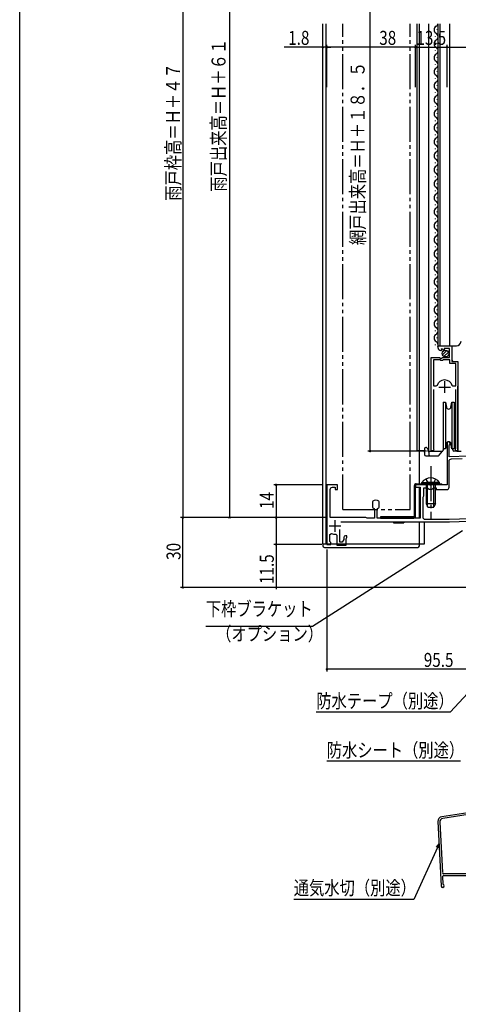
# Model space of a CAD drawing. Extents: x 0 to 990, y 0 to 1603.
# Drawn here: x 0 to 188, y 554 to 976 of the extents above; entities that cross this region are included whole.
import ezdxf

# ---------------------------------------------------------------- set-up
doc = ezdxf.new("R2010")
doc.units = 0
for name, pattern in [('YCENTER_1', [13, 10, -1, 1, -1]), ('YDIVIDE_1', [15, 10, -1, 1, -1, 1, -1]), ('YHIDDEN_1', [4, 3, -1])]:
    doc.linetypes.add(name, pattern=pattern)
for name, color, linetype in [('YKK_11', 7, 'CONTINUOUS'), ('YKK_12', 2, 'CONTINUOUS'), ('YKK_13', 4, 'CONTINUOUS'), ('YKK_D', 6, 'CONTINUOUS'), ('YKK_ZWAK', 7, 'CONTINUOUS'), ('YSS_K', 3, 'CONTINUOUS')]:
    doc.layers.add(name, color=color, linetype=linetype)
doc.styles.get("Standard").update_dxf_attribs({"font": 'txt', "bigfont": 'BIGFONT'})

msp = doc.modelspace()

# ---------------------------------------------------------------- linework, layer by layer
at = {"layer": 'YKK_11', "color": 2, "ltscale": 0.5}
for p, q in [((182.25, 820.67), (182.25, 815.67)), ((179.75, 818.17), (184.75, 818.17)), ((135.2, 761.17), (135.2, 756.17)), ((132.7, 758.67), (137.7, 758.67))]:
    msp.add_line(p, q, dxfattribs=at)
at = {"layer": 'YKK_11', "color": 0, "linetype": 'ByBlock', "ltscale": 0.5}
for points in [[(177.45, 817.17), (177.45, 791.8), (177.5, 791.63, -1.358357), (176.5, 791.32), (176.5, 830.87), (180.13, 830.87), (180.67, 830.41), (181, 830.57), (181.3, 830.87), (184.3, 830.87), (184.3, 834.67), (182.1, 834.67), (182.1, 834.03), (181.85, 833.93), (181.28, 834.51), (180.81, 834.24), (180.89, 833.92), (180.68, 833.67, -0.387795), (179.5, 834.96), (179.5, 835.77), (185.4, 835.77), (185.4, 829.17), (188, 829.17), (188, 791.32, -1.35836), (187, 791.63), (187.05, 791.8), (187.05, 817.17)], [(201.13, 788.89), (184.2, 788.3), (184.2, 793.2), (184.35, 793.46, 1.732051), (183.3, 794.07), (183.3, 776.27), (176.76, 776.27), (176.57, 776.15), (176.02, 776.15), (175.84, 776.27), (169.8, 776.27), (169.8, 775.27), (171.8, 775.27), (171.8, 761.97), (153.35, 761.97), (153.35, 765.84), (153.53, 766.11, 0.090585), (154.11, 766.49), (154.2, 766.7), (154.2, 769.03), (154.11, 769.25, 0.398277), (151.49, 769.25), (151.4, 769.03), (151.4, 766.7), (151.49, 766.49, 0.090585), (152.06, 766.11), (152.25, 765.84), (152.25, 761.97), (149.02, 761.97), (148.76, 762.12), (148.5, 762.27), (133.2, 762.27), (133.2, 774.27, -0.414213), (134.2, 775.27), (135.3, 775.27), (135.3, 774.27), (136.3, 774.27), (136.3, 776.27), (131.8, 776.27), (131.8, 750.77), (133.5, 750.77), (133.5, 751.57), (133.3, 751.77), (133.1, 751.97), (133.1, 755), (133.8, 755.46, 0.128623), (135.55, 755.18), (136.1, 754.69), (136.1, 750.47), (140, 750.47), (140, 753.21), (140.12, 753.39), (140.3, 753.67), (140.3, 754.47), (139.7, 754.47, 0.414213), (139, 753.77), (139, 752.88), (138.3, 751.67), (137.3, 751.67), (137.3, 757.12)], [(224.33, 762.76), (184.28, 761.37), (174, 761.37, -0.414213), (173, 762.37), (173, 771.05), (173.15, 771.31), (173.3, 771.57), (173.3, 775.07), (174.95, 775.07), (175.25, 774.77), (175.55, 774.47), (176.95, 774.47), (177.25, 774.77), (177.55, 775.07), (178.7, 775.07), (178.7, 774.27), (183.2, 774.27, 0.414213), (184.2, 775.27), (184.2, 786.43, -0.404026), (185.16, 787.43), (189.84, 787.59)]]:
    msp.add_lwpolyline(points, format="xyb", dxfattribs=at)
for points in [[(177.45, 829.87), (177.45, 818.67)], [(137.76, 760.47), (184.3, 760.47), (225.3, 761.9)]]:
    msp.add_lwpolyline(points, dxfattribs=at)
msp.add_lwpolyline([(177.45, 829.87), (177.45, 818.67), (178.69, 818.67), (179.17, 819.03, -0.336146), (182.25, 821.37, -0.336146), (185.33, 819.03), (185.81, 818.67), (187.05, 818.67), (187.05, 828.27), (184.5, 828.27), (184.5, 829.87), (181.6, 829.87), (181.3, 829.57), (180.7, 829.57), (180.4, 829.87)], format="xyb", close=True, dxfattribs=at)
at = {"layer": 'YKK_12', "linetype": 'Continuous', "ltscale": 1.5}
for p, q in [((130, 750.97), (130, 973.77)), ((131.3, 973.77), (131.3, 750.97)), ((170.3, 973.77), (170.3, 790.97)), ((171.3, 973.77), (171.3, 776.77)), ((175.3, 973.77), (175.3, 790.77)), ((179, 971.36), (179, 971.16)), ((179.5, 835.77), (179.5, 973.77)), ((180.3, 835.77), (180.3, 973.77)), ((184.5, 835.77), (184.5, 973.77)), ((178.24, 968.36), (178.24, 968.16)), ((178.24, 962.36), (178.24, 962.16)), ((179, 965.36), (179, 965.16)), ((179, 959.36), (179, 959.16)), ((178.24, 956.36), (178.24, 956.16)), ((179, 953.36), (179, 953.16)), ((178.24, 950.36), (178.24, 950.16)), ((179, 947.36), (179, 947.16)), ((178.24, 944.36), (178.24, 944.16)), ((179, 941.36), (179, 941.16)), ((178.24, 938.36), (178.24, 938.16)), ((178.24, 932.36), (178.24, 932.16)), ((179, 935.36), (179, 935.16)), ((179, 929.36), (179, 929.16)), ((178.24, 926.36), (178.24, 926.16)), ((178.24, 920.36), (178.24, 920.16)), ((179, 923.36), (179, 923.16)), ((179, 917.36), (179, 917.16)), ((178.24, 914.36), (178.24, 914.16)), ((179, 911.36), (179, 911.16)), ((178.24, 908.36), (178.24, 908.16)), ((179, 905.36), (179, 905.16)), ((178.24, 902.36), (178.24, 902.16)), ((179, 899.36), (179, 899.16)), ((178.24, 896.36), (178.24, 896.16)), ((178.24, 890.36), (178.24, 890.16)), ((179, 893.36), (179, 893.16)), ((179, 887.36), (179, 887.16)), ((178.24, 884.36), (178.24, 884.16)), ((178.24, 878.36), (178.24, 878.16)), ((179, 881.36), (179, 881.16)), ((179, 875.36), (179, 875.16)), ((178.24, 872.36), (178.24, 872.16)), ((179, 869.36), (179, 869.16)), ((178.24, 866.36), (178.24, 866.16)), ((171.3, 860.8), (171.3, 776.77)), ((179, 863.36), (179, 863.16)), ((178.24, 860.36), (178.24, 860.16)), ((179, 857.36), (179, 857.16)), ((178.24, 854.36), (178.24, 854.16)), ((178.24, 848.36), (178.24, 848.16)), ((179, 851.36), (179, 851.16)), ((179, 845.36), (179, 845.16)), ((178.24, 842.36), (178.24, 842.16)), ((178.24, 836.36), (178.24, 836.16)), ((179, 839.36), (179, 839.16)), ((179.5, 835.77), (187.3, 835.77)), ((185.5, 829.67), (185.5, 835.77)), ((186, 829.17), (185.5, 829.67)), ((176.5, 790.77), (176.5, 820.37)), ((188, 790.77), (188, 818.55)), ((170.3, 790.97), (173.7, 790.97)), ((175.3, 790.77), (181.5, 790.77)), ((187.45, 790.77), (189.3, 790.77)), ((171.3, 775.27), (171.3, 761.97)), ((171.3, 775.27), (171.3, 761.97)), ((171.3, 760.47), (171.3, 750.97)), ((173.6, 750.97), (173.6, 760.47)), ((130, 750.97), (173.6, 750.97))]:
    msp.add_line(p, q, dxfattribs=at)
at = {"layer": 'YKK_12', "linetype": 'YDIVIDE_1', "ltscale": 1.5}
for p, q in [((138.56, 765.77), (138.56, 973.77)), ((167.56, 765.77), (167.56, 973.77)), ((138.56, 765.77), (167.56, 765.77))]:
    msp.add_line(p, q, dxfattribs=at)
at = {"layer": 'YKK_12', "linetype": 'Continuous', "ltscale": 1.5}
for centre, radius, start, end in [((179.46, 971.26), 1.72, 119.1906, 240.8094), ((177.78, 974.26), 1.72, 299.1994, 343.3454), ((179.46, 965.26), 1.72, 119.1906, 240.8094), ((177.78, 968.26), 1.72, 299.1994, 60.8006), ((177.78, 962.26), 1.72, 299.1994, 61.2565), ((179.46, 959.26), 1.72, 119.1906, 240.8094), ((177.78, 956.26), 1.72, 299.1994, 60.8006), ((179.46, 953.26), 1.72, 119.1906, 240.8094), ((177.78, 950.26), 1.72, 299.1994, 60.8006), ((179.46, 947.26), 1.72, 119.1906, 240.8094), ((177.78, 944.26), 1.72, 299.1994, 60.8006), ((179.46, 941.26), 1.72, 119.1906, 240.8094), ((179.46, 935.26), 1.72, 119.1906, 240.8094), ((177.78, 938.26), 1.72, 299.1994, 60.8006), ((177.78, 932.26), 1.72, 299.1994, 60.8006), ((179.46, 929.26), 1.72, 119.1906, 240.8094), ((179.46, 923.26), 1.72, 119.1906, 240.8094), ((177.78, 926.26), 1.72, 299.1994, 60.8006), ((177.78, 920.26), 1.72, 299.1994, 60.8006), ((179.46, 917.26), 1.72, 119.1906, 240.8094), ((177.78, 914.26), 1.72, 299.1994, 60.8006), ((179.46, 911.26), 1.72, 119.1906, 240.8094), ((177.78, 908.26), 1.72, 299.1994, 60.8006), ((179.46, 905.26), 1.72, 119.1906, 240.8094), ((177.78, 902.26), 1.72, 299.1994, 60.8006), ((179.46, 899.26), 1.72, 119.1906, 240.8094), ((179.46, 893.26), 1.72, 119.1906, 240.8094), ((177.78, 896.26), 1.72, 299.1994, 60.8006), ((177.78, 890.26), 1.72, 299.1994, 60.8006), ((179.46, 887.26), 1.72, 119.1906, 240.8094), ((179.46, 881.26), 1.72, 119.1906, 240.8094), ((177.78, 884.26), 1.72, 299.1994, 60.8006), ((177.78, 878.26), 1.72, 299.1994, 60.8006), ((179.46, 875.26), 1.72, 119.1906, 240.8094), ((177.78, 872.26), 1.72, 299.1994, 60.8006), ((179.46, 869.26), 1.72, 119.1906, 240.8094), ((179.46, 863.26), 1.72, 119.1906, 240.8094), ((177.78, 866.26), 1.72, 299.1994, 60.8006), ((177.78, 860.26), 1.72, 299.1994, 60.8006), ((179.46, 857.26), 1.72, 119.1906, 240.8094), ((179.46, 851.26), 1.72, 119.1906, 240.8094), ((177.78, 854.26), 1.72, 299.1994, 60.8006), ((177.78, 848.26), 1.72, 299.1994, 60.8006), ((179.46, 845.26), 1.72, 119.1906, 240.8094), ((177.78, 842.26), 1.72, 299.1994, 60.8006), ((179.46, 839.26), 1.72, 119.1906, 240.8094), ((177.78, 836.26), 1.72, 333.1947, 60.8006), ((187.3, 837.77), 2, 270, 0)]:
    msp.add_arc(centre, radius, start, end, dxfattribs=at)
at = {"layer": 'YKK_13', "linetype": 'Continuous', "ltscale": 1.5}
for p, q in [((181.31, 831.96), (183.21, 833.86)), ((182, 831.22), (183.94, 833.17)), ((181.7, 811.77), (181.7, 801.77)), ((181.7, 811.77), (182.63, 811.77)), ((182.63, 811.77), (182.63, 801.77)), ((182.63, 811.77), (183.02, 809.6)), ((184.99, 809.6), (185.37, 811.77)), ((185.37, 811.77), (185.37, 801.77)), ((185.37, 811.77), (186.3, 811.77)), ((186.3, 811.77), (186.3, 801.77)), ((181.7, 801.77), (181.7, 791.77)), ((182.63, 801.77), (182.63, 791.77)), ((185.37, 801.77), (185.37, 791.77)), ((186.3, 801.77), (186.3, 791.77)), ((183.02, 793.94), (182.63, 791.77)), ((185.37, 791.77), (184.99, 793.94)), ((173.7, 791.77), (173.7, 790.97)), ((173.7, 790.26), (173.7, 790.97)), ((173.7, 790.26), (173.7, 789.27)), ((174.5, 792.27), (174.2, 792.27)), ((175, 791.77), (175, 790.97)), ((175.5, 790.47), (175.41, 790.47)), ((176.55, 790.57), (175.5, 790.57)), ((175.5, 790.57), (175.5, 789.27)), ((176.55, 790.77), (176.55, 790.57)), ((179.98, 788.95), (181.42, 790.67)), ((181.7, 791.88), (181.53, 790.9)), ((181.7, 791.17), (181.54, 790.99)), ((182.63, 791.77), (181.7, 791.77)), ((181.87, 791.77), (181.81, 791.4)), ((182.63, 791.77), (181.87, 791.77)), ((186.3, 791.77), (185.37, 791.77)), ((185.56, 791.77), (185.76, 791.58)), ((185.56, 791.77), (185.56, 791.77)), ((185.77, 791.25), (185.76, 791.77)), ((187.45, 790.77), (186.27, 790.77)), ((174.2, 788.77), (176, 788.77)), ((176, 788.77), (179.59, 788.77)), ((170, 776.77), (181.1, 776.77)), ((181.1, 776.27), (170, 776.27)), ((172.55, 777.28), (178.3, 777.28)), ((172.55, 776.77), (172.55, 777.28)), ((172.55, 776.77), (178.3, 776.77)), ((174.05, 776.77), (174.05, 776.27)), ((180.05, 777.28), (174.3, 777.28)), ((180.05, 776.77), (174.3, 776.77)), ((174.3, 776.77), (174.3, 768.17)), ((174.95, 766.87), (174.95, 776.77)), ((176.3, 776.77), (176.3, 776.27)), ((177.65, 766.87), (177.65, 776.77)), ((178.3, 768.17), (178.3, 776.77)), ((178.55, 776.77), (178.55, 776.27)), ((180.05, 776.77), (180.05, 777.28)), ((181.1, 776.27), (181.1, 776.77)), ((169.3, 762.75), (169.3, 776.07)), ((169.8, 762.75), (169.8, 776.07)), ((178.3, 768.17), (174.3, 768.17)), ((174.3, 768.17), (175, 766.77)), ((178.3, 768.17), (177.6, 766.77)), ((175, 766.77), (177.6, 766.77)), ((169.13, 762.56), (154.81, 762.56)), ((154.81, 762.56), (154.81, 762.06)), ((154.81, 762.06), (169.13, 762.06)), ((156.82, 762.56), (156.82, 762.06)), ((160.31, 762.06), (160.31, 761.97)), ((160.31, 760.47), (160.31, 760.06)), ((160.31, 760.06), (164.81, 760.06)), ((164.81, 762.06), (164.81, 761.97)), ((164.81, 760.47), (164.81, 760.06)), ((130, 750.97), (171.5, 750.97)), ((130, 750.97), (130, 750.22)), ((171.5, 750.22), (171.5, 750.97)), ((130.75, 749.47), (170.75, 749.47))]:
    msp.add_line(p, q, dxfattribs=at)
at = {"layer": 'YKK_13', "linetype": 'YCENTER_1', "ltscale": 1.5}
msp.add_line((176.3, 784.27), (176.3, 761.77), dxfattribs=at)
at = {"layer": 'YKK_13', "linetype": 'YHIDDEN_1', "ltscale": 1.5}
for p, q in [((174.25, 778.78), (175.16, 776.93)), ((175.16, 776.93), (176.3, 776.32)), ((177.45, 776.93), (176.3, 776.32)), ((178.35, 778.78), (177.45, 776.93))]:
    msp.add_line(p, q, dxfattribs=at)
at = {"layer": 'YKK_13', "linetype": 'Continuous', "ltscale": 1.5}
msp.add_circle((182.65, 832.52), 1.45, dxfattribs=at)
for centre, radius, start, end in [((184, 809.77), 1, 190, 350), ((184, 793.77), 1, 10, 170), ((174.2, 791.77), 0.5, 90, 180), ((174.2, 789.27), 0.5, 180, 270), ((175.5, 790.97), 0.5, 180, 270), ((176, 789.27), 0.5, 180.0002, 270), ((179.59, 789.27), 0.5, 270, 320), ((181.04, 790.99), 0.5, 320.0005, 349.9996), ((181.31, 791.49), 0.5, 320.0001, 349.9998), ((186.27, 791.27), 0.5, 182, 270), ((170, 776.07), 0.7, 90, 180.0003), ((170, 776.07), 0.2, 90, 180.0003), ((176.3, 774.75), 4.53, 34.0667, 145.9333), ((169.1, 762.75), 0.2, 272.0003, 0.0003), ((169.1, 762.75), 0.7, 272.0003, 0.0003), ((130.75, 750.22), 0.75, 180, 270), ((170.75, 750.22), 0.75, 270, 359.9988)]:
    msp.add_arc(centre, radius, start, end, dxfattribs=at)
msp.add_spline([(175, 791.77), (174.91, 791.86), (174.83, 791.94), (174.75, 792.02), (174.68, 792.09), (174.62, 792.15), (174.57, 792.2), (174.53, 792.24), (174.51, 792.26), (174.5, 792.27)], degree=3, dxfattribs=at)
at = {"layer": 'YKK_D'}
for p, q in [((90, 1103.27), (90, 762.27)), ((70, 1089.27), (70, 762.27)), ((150.3, 790.77), (150.3, 1089.27)), ((130, 963.77), (113.4, 963.77)), ((131.8, 963.77), (130, 963.77)), ((131.8, 946.63), (131.8, 964.77)), ((131.8, 946.63), (131.8, 964.77)), ((169.8, 963.77), (131.8, 963.77)), ((131.8, 963.77), (133.5, 963.77)), ((169.8, 946.63), (169.8, 964.77)), ((169.8, 946.63), (169.8, 964.77)), ((169.8, 963.77), (183.3, 963.77)), ((183.3, 946.63), (183.3, 964.77)), ((183.3, 963.77), (255.3, 963.77)), ((174.55, 790.77), (149.3, 790.77)), ((129.8, 776.27), (109, 776.27)), ((110, 776.27), (110, 762.27)), ((131.2, 762.27), (69, 762.27)), ((70, 732.27), (70, 762.27)), ((131.2, 762.27), (109, 762.27)), ((110, 762.27), (110, 750.76)), ((129.6, 750.76), (109, 750.76)), ((110, 750.76), (110, 731.64)), ((131.8, 748.56), (131.8, 696.27)), ((223.8, 732.27), (69, 732.27)), ((227.3, 697.27), (131.8, 697.27))]:
    msp.add_line(p, q, dxfattribs=at)
at = {"layer": 'YKK_D', "ltscale": 1.5}
for p, q in [((189.89, 756.55), (125.56, 715.54)), ((225.14, 722.67), (184.63, 678.95)), ((125.56, 715.54), (79.85, 715.54)), ((184.63, 678.95), (127.23, 678.95)), ((189.12, 657.87), (131.72, 657.87)), ((179.17, 620.89), (169, 598.58)), ((169, 598.58), (117.57, 598.58))]:
    msp.add_line(p, q, dxfattribs=at)
at = {"layer": 'YKK_D', "linetype": 'ByBlock'}
for p, q in [((178.75, 621.08), (179.87, 622.43)), ((179.87, 622.43), (179.17, 620.89)), ((179.87, 622.43), (179.58, 620.7))]:
    msp.add_line(p, q, dxfattribs=at)
at = {"layer": 'YKK_D', "linetype": 'ByBlock', "const_width": 0.85}
for points in [[(129.89, 963.77, 1), (130.11, 963.77, 1)], [(131.91, 963.77, 1), (131.69, 963.77, 1)], [(131.91, 963.77, 1), (131.69, 963.77, 1)], [(169.69, 963.77, 1), (169.91, 963.77, 1)], [(169.9, 963.77, 1), (169.69, 963.77, 1)], [(183.41, 963.77, 1), (183.19, 963.77, 1)], [(183.19, 963.77, 1), (183.41, 963.77, 1)], [(150.3, 790.87, 1), (150.3, 790.66, 1)], [(110, 776.16, 1), (110, 776.37, 1)], [(70, 762.16, 1), (70, 762.37, 1)], [(70, 762.37, 1), (70, 762.16, 1)], [(90, 762.37, 1), (90, 762.16, 1)], [(110, 762.16, 1), (110, 762.37, 1)], [(110, 762.37, 1), (110, 762.16, 1)], [(110, 750.87, 1), (110, 750.65, 1)], [(70, 732.37, 1), (70, 732.16, 1)], [(131.91, 697.27, 1), (131.69, 697.27, 1)]]:
    msp.add_lwpolyline(points, format="xyb", close=True, dxfattribs=at)
at = {"layer": 'YKK_ZWAK'}
msp.add_line((0, 0), (0, 1560), dxfattribs=at)
at = {"layer": 'YSS_K', "color": 0, "ltscale": 1.5}
for p, q in [((225.65, 641.01), (181.08, 634.11)), ((227.05, 640.41), (181.47, 633.36)), ((179.39, 632.04), (180.77, 604.46)), ((180.2, 631.81), (181.29, 610.13)), ((181.38, 608.33), (181.53, 605.35)), ((181.45, 603.84), (181.42, 603.84))]:
    msp.add_line(p, q, dxfattribs=at)
at = {"layer": 'YSS_K', "color": 0, "linetype": 'Continuous', "ltscale": 1.5}
for p, q in [((209.7, 609.65), (181.79, 609.65)), ((181.88, 608.85), (209.7, 608.85))]:
    msp.add_line(p, q, dxfattribs=at)
at = {"layer": 'YSS_K', "color": 0, "ltscale": 1.5}
for centre, radius, start, end in [((181.39, 632.14), 2, 98.7918, 182.8624), ((181.7, 631.88), 1.5, 98.7918, 182.8624), ((181.79, 610.15), 0.5, 182.8624, 270.0001), ((181.88, 608.35), 0.5, 90.0001, 182.8624), ((181.42, 604.49), 0.65, 182.8624, 270), ((181.45, 604.49), 0.65, 270, 0), ((181.83, 605.36), 0.3, 182.8624, 246.7349), ((181.45, 604.49), 0.65, 0, 66.7349)]:
    msp.add_arc(centre, radius, start, end, dxfattribs=at)

# ---------------------------------------------------------------- texts
at = {"layer": 'YKK_D', "width": 0.8}
for s, p in [('1.8', (115.18, 964.77)), ('38', (154.24, 964.77)), ('13.5', (170.19, 964.77)), ('下枠ブラケット', (79.85, 720.11)), ('（オプション）', (84.28, 709.48)), ('95.5', (173.34, 698.27)), ('防水テープ（別途）', (127.23, 680.68)), ('防水シート（別途）', (131.72, 659.6)), ('通気水切（別途）', (117.57, 600.61))]:
    msp.add_text(s, height=6, dxfattribs=at).set_placement(p)
for s, p in [('雨戸出来高＝Ｈ＋６１', (88.3, 901.88)), ('雨戸枠高＝Ｈ＋４７', (68.83, 897.98)), ('網戸出来高＝Ｈ＋１８．５', (147.97, 879)), ('14', (109, 765.95)), ('30', (69, 744.13)), ('11.5', (109, 733.8))]:
    msp.add_text(s, height=6, rotation=90, dxfattribs=at).set_placement(p)

doc.saveas('drawing.dxf')
